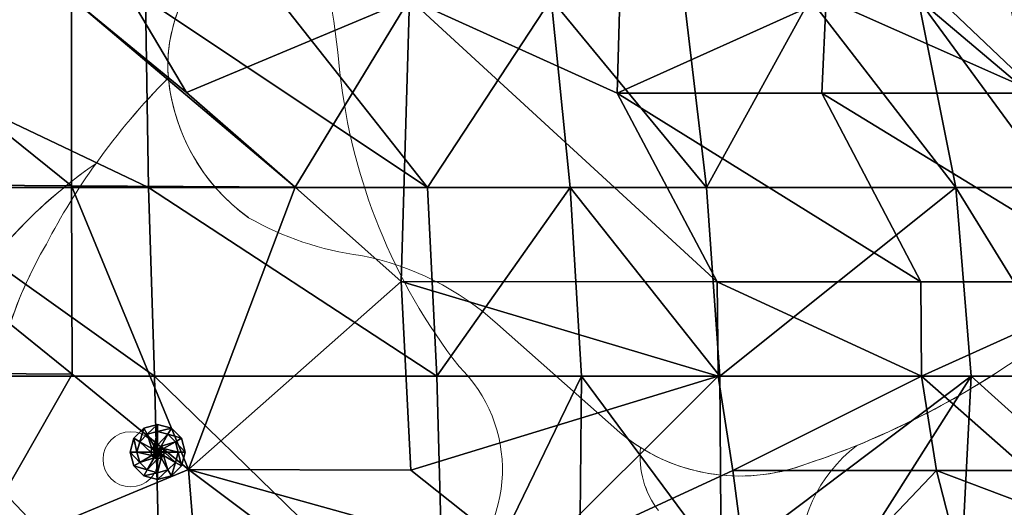
# Model space of a CAD drawing. Units: metres. Extents: x -3.86 to -1.84, y 1.02 to 1.68.
# Drawn here: x -2.3 to -2.01, y 1.34 to 1.48 of the extents above; entities that cross this region are included whole.
import ezdxf

# ---------------------------------------------------------------- set-up
doc = ezdxf.new("R2010")
doc.units = ezdxf.units.M
doc.layers.add('72_BELUX_BASICS_D2_LI_BASIC', color=7, linetype='Continuous', lineweight=5)
doc.layers.add('72_BELUX_BASICS_D2_LI_FRAME', color=7, linetype='Continuous', lineweight=5)
for name, color, linetype in [('72_BELUX_INSERT', 7, 'Continuous'), ('72_BELUX_SUSPENSION_D3_STEEL', 7, 'Continuous'), ('72_BELUX_SUSPENSION_D3_SURFACE_CLOUD', 7, 'Continuous')]:
    doc.layers.add(name, color=color, linetype=linetype)

# ---------------------------------------------------------------- blocks, each defined once
blk = doc.blocks.new('72_BELUX_BASICS_D2_MAMACLOUD_71_BASIC')
at = {"layer": '72_BELUX_BASICS_D2_LI_BASIC'}
for points in [[(0.79145, 0.27964, 0.225383), (0.73123, 0.23577, -0.080872), (0.68743, 0.17628, -0.178398), (0.64564, 0.15993, 0.162323), (0.6088, 0.14787, 0.243239), (0.59087, 0.11082, 0.226525), (0.61428, 0.06801, 0.096184), (0.64685, 0.05702, -0.138827), (0.68651, 0.03707), (0.72198, 0.00564, 0.268694), (0.77594, -0.00353, 0.084056), (0.84842, 0.03509, 0.243518), (0.88941, 0.1252), (0.8894, 0.12563, 0.016434), (0.88359, 0.24233), (0.88355, 0.24276, 0.076165), (0.87312, 0.27571, 0.316676), (0.84054, 0.29197, 0.076982), (0.79145, 0.27964)], [(0.53079, 0.25598), (0.53084, 0.25541, -0.016434), (0.53858, 0.10007), (0.53859, 0.0995, -0.243518), (0.48404, -0.02045), (0.48381, -0.02062, -0.067626), (0.40738, -0.06461), (0.40712, -0.06471, 0.243995), (0.38496, -0.11271, 0.143175), (0.4107, -0.16759, 0.381277), (0.49496, -0.17549, 0.041118), (0.67336, -0.0368, 0.210444), (0.68792, -0.00644, 0.210444), (0.67535, 0.0248, -0.13827), (0.64079, 0.1101, 0.073802), (0.61774, 0.20304, 0.31197), (0.53076, 0.25598)], [(0.88355, 0.24276), (0.88359, 0.24233, -0.016434), (0.8894, 0.12563), (0.88941, 0.1252, -0.243518), (0.84842, 0.03509), (0.84825, 0.03496, -0.067626), (0.79084, 0.00192), (0.79064, 0.00184), (0.79064, 0.00184, 0.243995), (0.774, -0.03422), (0.774, -0.03422, 0.143175), (0.79333, -0.07545, 0.381277), (0.85663, -0.08138, 0.041118), (0.99065, 0.02281, 0.210444), (1.00159, 0.04562, 0.210444), (0.99214, 0.06908, -0.13827), (0.96618, 0.13317, 0.073802), (0.94887, 0.20298, 0.31197), (0.88352, 0.24276)], [(0.57003, 0.08376, -0.041432), (0.59104, 0.10862), (0.59104, 0.10862, -0.009736), (0.59087, 0.11082), (0.59087, 0.11082), (0.59087, 0.11083, -0.101665), (0.59403, 0.12858), (0.59403, 0.12859, -0.280162), (0.55486, 0.15117, 0.051129), (0.52445, 0.12114, 0.324136), (0.52347, 0.0918, 0.035866), (0.54529, 0.06214, -0.056691), (0.57003, 0.08376)], [(0.55561, 0.06037, -0.03514), (0.57003, 0.08376, 0.080787), (0.5364, 0.0514, 0.299342), (0.53919, 0.00969), (0.53919, 0.00969, -0.107258), (0.55561, 0.06037)]]:
    blk.add_lwpolyline(points, format="xyb", close=True, dxfattribs=at)
for points in [[(0.73318, -0.017, -0.19299), (0.72804, 0.00133), (0.72804, 0.00133, -0.037418), (0.72198, 0.00564), (0.68651, 0.03707, 0.138827), (0.64685, 0.05702, -0.096184), (0.61428, 0.06801), (0.61425, 0.06804, -0.215798), (0.59101, 0.10854), (0.591, 0.10859, 0.041373), (0.57003, 0.08376), (0.57003, 0.08376, 0.03514), (0.55561, 0.06037), (0.55561, 0.06037, 0.113718), (0.53883, 0.00624, 0.290712), (0.56023, -0.03549, -0.120447)], [(0.774, -0.03422, -0.243995), (0.79064, 0.00184), (0.79064, 0.00184), (0.78979, 0.0015, -0.014055), (0.7768, -0.00324), (0.77594, -0.00353, -0.232351), (0.72803, 0.00127, 0.192433), (0.73318, -0.017, -0.191357)]]:
    blk.add_lwpolyline(points, format="xyb", dxfattribs=at)
blk = doc.blocks.new('72_BELUX_BASICS_D2_MAMACLOUD_71_FRAME')
at = {"layer": '72_BELUX_BASICS_D2_LI_FRAME'}
blk.add_circle((0.58005, -0.00212), 0.008, dxfattribs=at)
blk = doc.blocks.new('72belux_suspension20AFEFB9C4AF74C19AF9BD03343EF1FFA')
for name in ['72_BELUX_BASICS_D2_MAMACLOUD_71_BASIC', '72_BELUX_BASICS_D2_MAMACLOUD_71_FRAME']:
    blk.add_blockref(name, (-0.007, 0))
blk = doc.blocks.new('72BELUX_BASICS_D3_CLOUD_MAMA_SHADES')
mesh = blk.add_polyface()
corners = [(1.89699, -0.2737, 0.46498), (1.91341, -0.24633, 0.40301), (1.86073, -0.21896, 0.46344), (1.86073, -0.21896, 0.46344), (1.8316, -0.21896, 0.51985), (1.86538, -0.2737, 0.46571), (1.85553, -0.19159, 0.15306), (1.8823, -0.24633, 0.12213), (1.7928, -0.19159, 0.1254), (1.82145, -0.24633, 0.12427), (1.7928, -0.19159, 0.1254), (1.8823, -0.24633, 0.12213), (1.85553, -0.19159, 0.15306), (1.7928, -0.19159, 0.1254), (1.79399, -0.16422, 0.12547), (1.8823, -0.24633, 0.12213), (1.85553, -0.19159, 0.15306), (1.91629, -0.24633, 0.15112), (1.8823, -0.24633, 0.12213), (1.91629, -0.24633, 0.15112), (1.88256, -0.2737, 0.12226), (1.86187, -0.13685, 0.18316), (1.92224, -0.16422, 0.18115), (1.85553, -0.19159, 0.15306), (1.86746, -0.10948, 0.21318), (1.87742, -0.10948, 0.27387), (1.89672, -0.13685, 0.21233), (1.89049, -0.13685, 0.33616), (1.90757, -0.13685, 0.2734), (1.87742, -0.10948, 0.27387), (1.86668, -0.15935, 0.38781), (1.90855, -0.19159, 0.40032), (1.89049, -0.13685, 0.33616), (1.86668, -0.15935, 0.38781), (1.89049, -0.13685, 0.33616), (1.84117, -0.13685, 0.39865), (1.84117, -0.13685, 0.39865), (1.89049, -0.13685, 0.33616), (1.82753, -0.10948, 0.33657), (1.90855, -0.19159, 0.40032), (1.86668, -0.15935, 0.38781), (1.85305, -0.19159, 0.4324), (1.84117, -0.13685, 0.39865), (1.85305, -0.19159, 0.4324), (1.86668, -0.15935, 0.38781), (1.91114, -0.21896, 0.40182), (1.90855, -0.19159, 0.40032), (1.86073, -0.21896, 0.46344), (1.85305, -0.19159, 0.4324), (1.86073, -0.21896, 0.46344), (1.90855, -0.19159, 0.40032), (1.82071, -0.16422, 0.45961), (1.85305, -0.19159, 0.4324), (1.84117, -0.13685, 0.39865), (1.82071, -0.16422, 0.45961), (1.84117, -0.13685, 0.39865), (1.74354, -0.10948, 0.45361), (1.8316, -0.21896, 0.51985), (1.86073, -0.21896, 0.46344), (1.82071, -0.16422, 0.45961), (1.85305, -0.19159, 0.4324), (1.82071, -0.16422, 0.45961), (1.86073, -0.21896, 0.46344), (1.78943, -0.16422, 0.51532), (1.8316, -0.21896, 0.51985), (1.82071, -0.16422, 0.45961), (1.86187, -0.13685, 0.18316), (1.79796, -0.13685, 0.15524), (1.86746, -0.10948, 0.21318), (1.80645, -0.10948, 0.21509), (1.86746, -0.10948, 0.21318), (1.79796, -0.13685, 0.15524), (1.86187, -0.13685, 0.18316), (1.85553, -0.19159, 0.15306), (1.79796, -0.13685, 0.15524), (1.79399, -0.16422, 0.12547), (1.79796, -0.13685, 0.15524), (1.85553, -0.19159, 0.15306), (1.87742, -0.10948, 0.27387), (1.86746, -0.10948, 0.21318), (1.81595, -0.08211, 0.27479), (1.80645, -0.10948, 0.21509), (1.81595, -0.08211, 0.27479), (1.86746, -0.10948, 0.21318), (1.89672, -0.13685, 0.21233), (1.86187, -0.13685, 0.18316), (1.86746, -0.10948, 0.21318), (1.89049, -0.13685, 0.33616), (1.87742, -0.10948, 0.27387), (1.82753, -0.10948, 0.33657), (1.81595, -0.08211, 0.27479), (1.82753, -0.10948, 0.33657), (1.87742, -0.10948, 0.27387), (1.82753, -0.10948, 0.33657), (1.81595, -0.08211, 0.27479), (1.76354, -0.10948, 0.33696), (1.84117, -0.13685, 0.39865), (1.82753, -0.10948, 0.33657), (1.73821, -0.10948, 0.39576), (1.89699, -0.2737, 0.46498), (1.86073, -0.21896, 0.46344), (1.86538, -0.2737, 0.46571)]
mesh.append_faces([[corners[k] for k in face] for face in [(12, 13, 14), (15, 16, 17), (18, 19, 20), (21, 22, 23), (27, 28, 29), (30, 31, 32), (33, 34, 35), (36, 37, 38), (51, 52, 53), (54, 55, 56), (63, 64, 65), (84, 85, 86), (99, 100, 101)]])
mesh.append_faces([[corners[k] for k in face] for face in [(0, 1, 2), (3, 4, 5), (6, 7, 8), (9, 10, 11), (24, 25, 26), (39, 40, 41), (42, 43, 44), (45, 46, 47), (48, 49, 50), (57, 58, 59), (60, 61, 62), (66, 67, 68), (69, 70, 71), (72, 73, 74), (75, 76, 77), (78, 79, 80), (81, 82, 83), (87, 88, 89), (90, 91, 92), (93, 94, 95), (96, 97, 98)]], dxfattribs={"vtx1": -1})
mesh = blk.add_polyface()
corners = [(1.60903, -0.30081, 0.10911), (1.544, -0.32785, 0.11928), (1.5753, -0.27318, 0.08806), (1.50843, -0.27271, 0.10361), (1.5753, -0.27318, 0.08806), (1.544, -0.32785, 0.11928), (1.57503, -0.2185, 0.08636), (1.5753, -0.27318, 0.08806), (1.50698, -0.21804, 0.07372), (1.50843, -0.27271, 0.10361), (1.50698, -0.21804, 0.07372), (1.5753, -0.27318, 0.08806), (1.60903, -0.30081, 0.10911), (1.61126, -0.32825, 0.13632), (1.544, -0.32785, 0.11928), (1.54399, -0.35532, 0.11609), (1.544, -0.32785, 0.11928), (1.61126, -0.32825, 0.13632), (1.5753, -0.27318, 0.08806), (1.57503, -0.2185, 0.08636), (1.60903, -0.30081, 0.10911), (1.63995, -0.21885, 0.10405), (1.60903, -0.30081, 0.10911), (1.57503, -0.2185, 0.08636), (1.61126, -0.32825, 0.13632), (1.60903, -0.30081, 0.10911), (1.64581, -0.32838, 0.1618), (1.61126, -0.32825, 0.13632), (1.64581, -0.32838, 0.1618), (1.61393, -0.3557, 0.16344), (1.60121, -0.35581, 0.58949), (1.68333, -0.35581, 0.56806), (1.59918, -0.2737, 0.61659), (1.59918, -0.2737, 0.61659), (1.68109, -0.2737, 0.59501), (1.59744, -0.21896, 0.61577), (1.52347, -0.32844, 0.58517), (1.60121, -0.35581, 0.58949), (1.52349, -0.27371, 0.58504), (1.59918, -0.2737, 0.61659), (1.52349, -0.27371, 0.58504), (1.60121, -0.35581, 0.58949), (1.52349, -0.27371, 0.58504), (1.59918, -0.2737, 0.61659), (1.52226, -0.21896, 0.58446), (1.59744, -0.21896, 0.61577), (1.52226, -0.21896, 0.58446), (1.59918, -0.2737, 0.61659), (1.57503, -0.16392, 0.08155), (1.57503, -0.2185, 0.08636), (1.50687, -0.16358, 0.0653), (1.50698, -0.21804, 0.07372), (1.50687, -0.16358, 0.0653), (1.57503, -0.2185, 0.08636), (1.54256, -0.10928, 0.10728), (1.57607, -0.13667, 0.10643), (1.50765, -0.13639, 0.08779), (1.57503, -0.16392, 0.08155), (1.50765, -0.13639, 0.08779), (1.57607, -0.13667, 0.10643), (1.50765, -0.13639, 0.08779), (1.57503, -0.16392, 0.08155), (1.50687, -0.16358, 0.0653), (1.57503, -0.2185, 0.08636), (1.57503, -0.16392, 0.08155), (1.63995, -0.21885, 0.10405), (1.60844, -0.1914, 0.10669), (1.63995, -0.21885, 0.10405), (1.57503, -0.16392, 0.08155), (1.60844, -0.1914, 0.10669), (1.57503, -0.16392, 0.08155), (1.57607, -0.13667, 0.10643), (1.57728, -0.13671, 0.13409), (1.67317, -0.16422, 0.12912), (1.57607, -0.13667, 0.10643), (1.60844, -0.1914, 0.10669), (1.57607, -0.13667, 0.10643), (1.67317, -0.16422, 0.12912), (1.59744, -0.21896, 0.61577), (1.67838, -0.21896, 0.59372), (1.59657, -0.16422, 0.58729), (1.59657, -0.16422, 0.58729), (1.63527, -0.16422, 0.58937), (1.59387, -0.10948, 0.55795), (1.52226, -0.21896, 0.58446), (1.59744, -0.21896, 0.61577), (1.48261, -0.16423, 0.58117), (1.59657, -0.16422, 0.58729), (1.48261, -0.16423, 0.58117), (1.59744, -0.21896, 0.61577), (1.48261, -0.16423, 0.58117), (1.59657, -0.16422, 0.58729), (1.48239, -0.13685, 0.55389), (1.59387, -0.10948, 0.55795), (1.48239, -0.13685, 0.55389), (1.59657, -0.16422, 0.58729), (1.57728, -0.13671, 0.13409), (1.54256, -0.10928, 0.10728), (1.57852, -0.10942, 0.16023), (1.57728, -0.13671, 0.13409), (1.57607, -0.13667, 0.10643), (1.54256, -0.10928, 0.10728), (1.64416, -0.10948, 0.15841), (1.57728, -0.13671, 0.13409), (1.57852, -0.10942, 0.16023)]
mesh.append_faces([[corners[k] for k in face] for face in [(24, 25, 26), (27, 28, 29), (60, 61, 62), (69, 70, 71), (99, 100, 101), (102, 103, 104)]])
mesh.append_faces([[corners[k] for k in face] for face in [(0, 1, 2), (3, 4, 5), (6, 7, 8), (9, 10, 11), (12, 13, 14), (15, 16, 17), (18, 19, 20), (21, 22, 23), (30, 31, 32), (33, 34, 35), (36, 37, 38), (39, 40, 41), (42, 43, 44), (45, 46, 47), (48, 49, 50), (51, 52, 53), (54, 55, 56), (57, 58, 59), (63, 64, 65), (66, 67, 68), (72, 73, 74), (75, 76, 77), (78, 79, 80), (81, 82, 83), (84, 85, 86), (87, 88, 89), (90, 91, 92), (93, 94, 95), (96, 97, 98)]], dxfattribs={"vtx1": -1})
mesh = blk.add_polyface()
corners = [(1.63995, -0.21885, 0.10405), (1.67074, -0.24629, 0.1014), (1.60903, -0.30081, 0.10911), (1.76241, -0.24633, 0.12666), (1.76268, -0.2737, 0.12682), (1.67074, -0.24629, 0.1014), (1.75929, -0.21896, 0.54464), (1.76313, -0.2737, 0.5465), (1.8316, -0.21896, 0.51985), (1.75929, -0.21896, 0.54464), (1.71978, -0.21896, 0.56947), (1.76313, -0.2737, 0.5465), (1.67838, -0.21896, 0.59372), (1.68109, -0.2737, 0.59501), (1.71978, -0.21896, 0.56947), (1.67838, -0.21896, 0.59372), (1.59744, -0.21896, 0.61577), (1.68109, -0.2737, 0.59501), (1.67074, -0.24629, 0.1014), (1.63995, -0.21885, 0.10405), (1.67317, -0.16422, 0.12912), (1.60844, -0.1914, 0.10669), (1.67317, -0.16422, 0.12912), (1.63995, -0.21885, 0.10405), (1.67317, -0.16422, 0.12912), (1.57728, -0.13671, 0.13409), (1.67362, -0.13685, 0.12902), (1.73343, -0.19159, 0.12758), (1.76241, -0.24633, 0.12666), (1.67317, -0.16422, 0.12912), (1.67074, -0.24629, 0.1014), (1.67317, -0.16422, 0.12912), (1.76241, -0.24633, 0.12666), (1.73343, -0.19159, 0.12758), (1.67317, -0.16422, 0.12912), (1.73416, -0.16422, 0.12755), (1.67362, -0.13685, 0.12902), (1.73416, -0.16422, 0.12755), (1.67317, -0.16422, 0.12912), (1.7928, -0.19159, 0.1254), (1.82145, -0.24633, 0.12427), (1.73343, -0.19159, 0.12758), (1.76241, -0.24633, 0.12666), (1.73343, -0.19159, 0.12758), (1.82145, -0.24633, 0.12427), (1.7928, -0.19159, 0.1254), (1.73343, -0.19159, 0.12758), (1.79399, -0.16422, 0.12547), (1.73416, -0.16422, 0.12755), (1.79399, -0.16422, 0.12547), (1.73343, -0.19159, 0.12758), (1.78943, -0.16422, 0.51532), (1.82071, -0.16422, 0.45961), (1.74949, -0.13685, 0.51198), (1.8316, -0.21896, 0.51985), (1.78943, -0.16422, 0.51532), (1.75929, -0.21896, 0.54464), (1.75287, -0.16422, 0.54139), (1.75929, -0.21896, 0.54464), (1.78943, -0.16422, 0.51532), (1.75287, -0.16422, 0.54139), (1.78943, -0.16422, 0.51532), (1.74949, -0.13685, 0.51198), (1.71978, -0.21896, 0.56947), (1.75929, -0.21896, 0.54464), (1.71421, -0.16422, 0.5667), (1.75287, -0.16422, 0.54139), (1.71421, -0.16422, 0.5667), (1.75929, -0.21896, 0.54464), (1.75287, -0.16422, 0.54139), (1.74949, -0.13685, 0.51198), (1.71421, -0.16422, 0.5667), (1.67302, -0.13685, 0.56314), (1.71421, -0.16422, 0.5667), (1.74949, -0.13685, 0.51198), (1.71978, -0.21896, 0.56947), (1.71421, -0.16422, 0.5667), (1.67838, -0.21896, 0.59372), (1.63527, -0.16422, 0.58937), (1.67838, -0.21896, 0.59372), (1.71421, -0.16422, 0.5667), (1.63527, -0.16422, 0.58937), (1.71421, -0.16422, 0.5667), (1.67302, -0.13685, 0.56314), (1.63527, -0.16422, 0.58937), (1.59657, -0.16422, 0.58729), (1.67838, -0.21896, 0.59372), (1.67302, -0.13685, 0.56314), (1.59387, -0.10948, 0.55795), (1.63527, -0.16422, 0.58937), (1.74083, -0.13685, 0.18691), (1.73416, -0.16422, 0.12755), (1.67581, -0.13685, 0.15832), (1.67362, -0.13685, 0.12902), (1.67581, -0.13685, 0.15832), (1.73416, -0.16422, 0.12755), (1.79796, -0.13685, 0.15524), (1.79399, -0.16422, 0.12547), (1.74083, -0.13685, 0.18691), (1.73416, -0.16422, 0.12755), (1.74083, -0.13685, 0.18691), (1.79399, -0.16422, 0.12547)]
mesh.append_faces([[corners[k] for k in face] for face in [(60, 61, 62), (81, 82, 83)]])
mesh.append_faces([[corners[k] for k in face] for face in [(0, 1, 2), (3, 4, 5), (6, 7, 8), (9, 10, 11), (12, 13, 14), (15, 16, 17), (18, 19, 20), (21, 22, 23), (24, 25, 26), (27, 28, 29), (30, 31, 32), (33, 34, 35), (36, 37, 38), (39, 40, 41), (42, 43, 44), (45, 46, 47), (48, 49, 50), (51, 52, 53), (54, 55, 56), (57, 58, 59), (63, 64, 65), (66, 67, 68), (69, 70, 71), (72, 73, 74), (75, 76, 77), (78, 79, 80), (84, 85, 86), (87, 88, 89), (90, 91, 92), (93, 94, 95), (96, 97, 98), (99, 100, 101)]], dxfattribs={"vtx1": -1})
mesh = blk.add_polyface()
corners = [(1.64581, -0.32838, 0.1618), (1.60903, -0.30081, 0.10911), (1.70798, -0.32844, 0.15917), (1.67356, -0.30105, 0.13066), (1.70798, -0.32844, 0.15917), (1.60903, -0.30081, 0.10911), (1.67356, -0.30105, 0.13066), (1.60903, -0.30081, 0.10911), (1.67074, -0.24629, 0.1014), (1.64581, -0.32838, 0.1618), (1.70798, -0.32844, 0.15917), (1.71304, -0.35581, 0.18953), (1.76694, -0.30107, 0.15723), (1.70798, -0.32844, 0.15917), (1.76268, -0.2737, 0.12682), (1.67356, -0.30105, 0.13066), (1.76268, -0.2737, 0.12682), (1.70798, -0.32844, 0.15917), (1.67356, -0.30105, 0.13066), (1.67074, -0.24629, 0.1014), (1.76268, -0.2737, 0.12682), (1.77409, -0.35581, 0.18826), (1.74923, -0.35581, 0.21979), (1.70798, -0.32844, 0.15917), (1.71304, -0.35581, 0.18953), (1.70798, -0.32844, 0.15917), (1.74923, -0.35581, 0.21979), (1.76694, -0.30107, 0.15723), (1.77409, -0.35581, 0.18826), (1.70798, -0.32844, 0.15917), (1.76268, -0.2737, 0.12682), (1.82173, -0.2737, 0.12443), (1.76694, -0.30107, 0.15723), (1.76268, -0.2737, 0.12682), (1.76241, -0.24633, 0.12666), (1.82173, -0.2737, 0.12443), (1.76694, -0.30107, 0.15723), (1.82605, -0.30107, 0.15492), (1.77409, -0.35581, 0.18826), (1.76337, -0.35581, 0.51873), (1.79581, -0.38319, 0.46305), (1.8014, -0.32844, 0.52113), (1.8014, -0.32844, 0.52113), (1.83612, -0.2737, 0.52203), (1.76358, -0.32844, 0.54658), (1.76313, -0.2737, 0.5465), (1.76358, -0.32844, 0.54658), (1.83612, -0.2737, 0.52203), (1.76337, -0.35581, 0.51873), (1.8014, -0.32844, 0.52113), (1.76358, -0.32844, 0.54658), (1.72231, -0.35581, 0.57054), (1.76358, -0.32844, 0.54658), (1.72305, -0.2737, 0.57105), (1.76313, -0.2737, 0.5465), (1.72305, -0.2737, 0.57105), (1.76358, -0.32844, 0.54658), (1.76358, -0.32844, 0.54658), (1.72231, -0.35581, 0.57054), (1.76337, -0.35581, 0.51873), (1.68333, -0.35581, 0.56806), (1.76337, -0.35581, 0.51873), (1.72231, -0.35581, 0.57054), (1.76337, -0.35581, 0.51873), (1.68333, -0.35581, 0.56806), (1.72349, -0.38319, 0.51548), (1.72305, -0.2737, 0.57105), (1.76313, -0.2737, 0.5465), (1.71978, -0.21896, 0.56947), (1.72231, -0.35581, 0.57054), (1.72305, -0.2737, 0.57105), (1.68333, -0.35581, 0.56806), (1.68109, -0.2737, 0.59501), (1.68333, -0.35581, 0.56806), (1.72305, -0.2737, 0.57105), (1.72305, -0.2737, 0.57105), (1.71978, -0.21896, 0.56947), (1.68109, -0.2737, 0.59501), (1.68109, -0.2737, 0.59501), (1.59918, -0.2737, 0.61659), (1.68333, -0.35581, 0.56806), (1.76337, -0.35581, 0.51873), (1.72349, -0.38319, 0.51548), (1.79581, -0.38319, 0.46305), (1.77409, -0.35581, 0.18826), (1.84002, -0.35581, 0.2173), (1.77984, -0.35581, 0.21921), (1.74923, -0.35581, 0.21979), (1.77984, -0.35581, 0.21921), (1.68652, -0.38319, 0.21992), (1.79435, -0.38319, 0.28149), (1.68652, -0.38319, 0.21992), (1.77984, -0.35581, 0.21921), (1.74923, -0.35581, 0.21979), (1.77409, -0.35581, 0.18826), (1.77984, -0.35581, 0.21921), (1.71304, -0.35581, 0.18953), (1.74923, -0.35581, 0.21979), (1.68652, -0.38319, 0.21992), (1.64581, -0.32838, 0.1618), (1.71304, -0.35581, 0.18953), (1.61393, -0.3557, 0.16344), (1.68652, -0.38319, 0.21992), (1.61393, -0.3557, 0.16344), (1.71304, -0.35581, 0.18953)]
mesh.append_faces([[corners[k] for k in face] for face in [(9, 10, 11), (27, 28, 29), (48, 49, 50), (63, 64, 65), (81, 82, 83), (84, 85, 86), (93, 94, 95), (96, 97, 98)]])
mesh.append_faces([[corners[k] for k in face] for face in [(0, 1, 2), (3, 4, 5), (6, 7, 8), (12, 13, 14), (15, 16, 17), (18, 19, 20), (21, 22, 23), (24, 25, 26), (30, 31, 32), (33, 34, 35), (36, 37, 38), (39, 40, 41), (42, 43, 44), (45, 46, 47), (51, 52, 53), (54, 55, 56), (57, 58, 59), (60, 61, 62), (66, 67, 68), (69, 70, 71), (72, 73, 74), (75, 76, 77), (78, 79, 80), (87, 88, 89), (90, 91, 92), (99, 100, 101), (102, 103, 104)]], dxfattribs={"vtx1": -1})
mesh = blk.add_polyface()
corners = [(1.82605, -0.30107, 0.15492), (1.76694, -0.30107, 0.15723), (1.82173, -0.2737, 0.12443), (1.82145, -0.24633, 0.12427), (1.82173, -0.2737, 0.12443), (1.76241, -0.24633, 0.12666), (1.84002, -0.35581, 0.2173), (1.77409, -0.35581, 0.18826), (1.82605, -0.30107, 0.15492), (1.82173, -0.2737, 0.12443), (1.85271, -0.30107, 0.12353), (1.82605, -0.30107, 0.15492), (1.88256, -0.2737, 0.12226), (1.85271, -0.30107, 0.12353), (1.8823, -0.24633, 0.12213), (1.82173, -0.2737, 0.12443), (1.8823, -0.24633, 0.12213), (1.85271, -0.30107, 0.12353), (1.8823, -0.24633, 0.12213), (1.82173, -0.2737, 0.12443), (1.82145, -0.24633, 0.12427), (1.85271, -0.30107, 0.12353), (1.88646, -0.30107, 0.15258), (1.82605, -0.30107, 0.15492), (1.89828, -0.32844, 0.21448), (1.82605, -0.30107, 0.15492), (1.88646, -0.30107, 0.15258), (1.82605, -0.30107, 0.15492), (1.89828, -0.32844, 0.21448), (1.84002, -0.35581, 0.2173), (1.85271, -0.30107, 0.12353), (1.88256, -0.2737, 0.12226), (1.88646, -0.30107, 0.15258), (1.86646, -0.30107, 0.46609), (1.86203, -0.32844, 0.43657), (1.89699, -0.2737, 0.46498), (1.86646, -0.30107, 0.46609), (1.89699, -0.2737, 0.46498), (1.86538, -0.2737, 0.46571), (1.83329, -0.32844, 0.4658), (1.86203, -0.32844, 0.43657), (1.86646, -0.30107, 0.46609), (1.86203, -0.32844, 0.43657), (1.83329, -0.32844, 0.4658), (1.85569, -0.35581, 0.40594), (1.79581, -0.38319, 0.46305), (1.85569, -0.35581, 0.40594), (1.83329, -0.32844, 0.4658), (1.85569, -0.35581, 0.40594), (1.79581, -0.38319, 0.46305), (1.82196, -0.38319, 0.40498), (1.83329, -0.32844, 0.4658), (1.86646, -0.30107, 0.46609), (1.83612, -0.2737, 0.52203), (1.86538, -0.2737, 0.46571), (1.83612, -0.2737, 0.52203), (1.86646, -0.30107, 0.46609), (1.8014, -0.32844, 0.52113), (1.83329, -0.32844, 0.4658), (1.83612, -0.2737, 0.52203), (1.83329, -0.32844, 0.4658), (1.8014, -0.32844, 0.52113), (1.79581, -0.38319, 0.46305), (1.83612, -0.2737, 0.52203), (1.86538, -0.2737, 0.46571), (1.8316, -0.21896, 0.51985), (1.83612, -0.2737, 0.52203), (1.8316, -0.21896, 0.51985), (1.76313, -0.2737, 0.5465), (1.78611, -0.41056, 0.40301), (1.81583, -0.38319, 0.37463), (1.82196, -0.38319, 0.40498), (1.82196, -0.38319, 0.40498), (1.81583, -0.38319, 0.37463), (1.85569, -0.35581, 0.40594), (1.8718, -0.38319, 0.34273), (1.85569, -0.35581, 0.40594), (1.81583, -0.38319, 0.37463), (1.77511, -0.41056, 0.34255), (1.8718, -0.38319, 0.34273), (1.81583, -0.38319, 0.37463), (1.79435, -0.38319, 0.28149), (1.85594, -0.38319, 0.28002), (1.77511, -0.41056, 0.34255), (1.8718, -0.38319, 0.34273), (1.77511, -0.41056, 0.34255), (1.85594, -0.38319, 0.28002), (1.88487, -0.35581, 0.27896), (1.87175, -0.35581, 0.34338), (1.85594, -0.38319, 0.28002), (1.8718, -0.38319, 0.34273), (1.85594, -0.38319, 0.28002), (1.87175, -0.35581, 0.34338), (1.84002, -0.35581, 0.2173), (1.88487, -0.35581, 0.27896), (1.85594, -0.38319, 0.28002), (1.85594, -0.38319, 0.28002), (1.79435, -0.38319, 0.28149), (1.84002, -0.35581, 0.2173), (1.77984, -0.35581, 0.21921), (1.84002, -0.35581, 0.2173), (1.79435, -0.38319, 0.28149)]
mesh.append_faces([[corners[k] for k in face] for face in [(9, 10, 11), (18, 19, 20), (27, 28, 29), (30, 31, 32), (36, 37, 38), (39, 40, 41), (48, 49, 50), (57, 58, 59), (69, 70, 71), (78, 79, 80), (93, 94, 95)]])
mesh.append_faces([[corners[k] for k in face] for face in [(0, 1, 2), (3, 4, 5), (6, 7, 8), (12, 13, 14), (15, 16, 17), (21, 22, 23), (24, 25, 26), (33, 34, 35), (42, 43, 44), (45, 46, 47), (51, 52, 53), (54, 55, 56), (60, 61, 62), (63, 64, 65), (66, 67, 68), (72, 73, 74), (75, 76, 77), (81, 82, 83), (84, 85, 86), (87, 88, 89), (90, 91, 92), (96, 97, 98), (99, 100, 101)]], dxfattribs={"vtx1": -1})
mesh = blk.add_polyface()
corners = [(1.91458, -0.35581, 0.27734), (1.88487, -0.35581, 0.27896), (1.84002, -0.35581, 0.2173), (1.89828, -0.32844, 0.21448), (1.91458, -0.35581, 0.27734), (1.84002, -0.35581, 0.2173), (1.88646, -0.30107, 0.15258), (1.92174, -0.30107, 0.18196), (1.89828, -0.32844, 0.21448), (1.88646, -0.30107, 0.15258), (1.88256, -0.2737, 0.12226), (1.92174, -0.30107, 0.18196), (1.91629, -0.24633, 0.15112), (1.92174, -0.30107, 0.18196), (1.88256, -0.2737, 0.12226), (1.92174, -0.30107, 0.18196), (1.91629, -0.24633, 0.15112), (1.95711, -0.2737, 0.21115), (1.92174, -0.30107, 0.18196), (1.96436, -0.30107, 0.24231), (1.89828, -0.32844, 0.21448), (1.97135, -0.30107, 0.27335), (1.89828, -0.32844, 0.21448), (1.96436, -0.30107, 0.24231), (1.89828, -0.32844, 0.21448), (1.97135, -0.30107, 0.27335), (1.91458, -0.35581, 0.27734), (1.92174, -0.30107, 0.18196), (1.95711, -0.2737, 0.21115), (1.96436, -0.30107, 0.24231), (1.97135, -0.30107, 0.27335), (1.95794, -0.30107, 0.33791), (1.93103, -0.35581, 0.34006), (1.97135, -0.30107, 0.27335), (1.93103, -0.35581, 0.34006), (1.91458, -0.35581, 0.27734), (1.96436, -0.30107, 0.24231), (1.97006, -0.2737, 0.27302), (1.97135, -0.30107, 0.27335), (1.96436, -0.30107, 0.24231), (1.95711, -0.2737, 0.21115), (1.97006, -0.2737, 0.27302), (1.95646, -0.24633, 0.21087), (1.97006, -0.2737, 0.27302), (1.95711, -0.2737, 0.21115), (1.98554, -0.2737, 0.33508), (1.97135, -0.30107, 0.27335), (1.97653, -0.24633, 0.30363), (1.97006, -0.2737, 0.27302), (1.97653, -0.24633, 0.30363), (1.97135, -0.30107, 0.27335), (1.95794, -0.30107, 0.33791), (1.97135, -0.30107, 0.27335), (1.98554, -0.2737, 0.33508), (1.91649, -0.30107, 0.40422), (1.93853, -0.32844, 0.37139), (1.93467, -0.24633, 0.37026), (1.95794, -0.30107, 0.33791), (1.93467, -0.24633, 0.37026), (1.93853, -0.32844, 0.37139), (1.93467, -0.24633, 0.37026), (1.95794, -0.30107, 0.33791), (1.95521, -0.24633, 0.33694), (1.98554, -0.2737, 0.33508), (1.95521, -0.24633, 0.33694), (1.95794, -0.30107, 0.33791), (1.93103, -0.35581, 0.34006), (1.95794, -0.30107, 0.33791), (1.93853, -0.32844, 0.37139), (1.91649, -0.30107, 0.40422), (1.93467, -0.24633, 0.37026), (1.91341, -0.24633, 0.40301), (1.91713, -0.32844, 0.40417), (1.93853, -0.32844, 0.37139), (1.91649, -0.30107, 0.40422), (1.85569, -0.35581, 0.40594), (1.8718, -0.38319, 0.34273), (1.91713, -0.32844, 0.40417), (1.87175, -0.35581, 0.34338), (1.91713, -0.32844, 0.40417), (1.8718, -0.38319, 0.34273), (1.91713, -0.32844, 0.40417), (1.87175, -0.35581, 0.34338), (1.93853, -0.32844, 0.37139), (1.93103, -0.35581, 0.34006), (1.93853, -0.32844, 0.37139), (1.87175, -0.35581, 0.34338), (1.91713, -0.32844, 0.40417), (1.89699, -0.2737, 0.46498), (1.86203, -0.32844, 0.43657), (1.89699, -0.2737, 0.46498), (1.91713, -0.32844, 0.40417), (1.91341, -0.24633, 0.40301), (1.91649, -0.30107, 0.40422), (1.91341, -0.24633, 0.40301), (1.91713, -0.32844, 0.40417), (1.85569, -0.35581, 0.40594), (1.91713, -0.32844, 0.40417), (1.86203, -0.32844, 0.43657), (1.88487, -0.35581, 0.27896), (1.91458, -0.35581, 0.27734), (1.87175, -0.35581, 0.34338), (1.93103, -0.35581, 0.34006), (1.87175, -0.35581, 0.34338), (1.91458, -0.35581, 0.27734)]
mesh.append_faces([[corners[k] for k in face] for face in [(0, 1, 2), (3, 4, 5), (6, 7, 8), (24, 25, 26), (27, 28, 29), (30, 31, 32), (33, 34, 35), (36, 37, 38), (51, 52, 53), (66, 67, 68), (69, 70, 71), (72, 73, 74), (96, 97, 98)]])
mesh.append_faces([[corners[k] for k in face] for face in [(9, 10, 11), (12, 13, 14), (15, 16, 17), (18, 19, 20), (21, 22, 23), (39, 40, 41), (42, 43, 44), (45, 46, 47), (48, 49, 50), (54, 55, 56), (57, 58, 59), (60, 61, 62), (63, 64, 65), (75, 76, 77), (78, 79, 80), (81, 82, 83), (84, 85, 86), (87, 88, 89), (90, 91, 92), (93, 94, 95), (99, 100, 101), (102, 103, 104)]], dxfattribs={"vtx1": -1})
blk = doc.blocks.new('72BELUX_BASICS_D3_DISK30_TUBE_SCREW')
mesh = blk.add_polyface()
corners = [(0.01493, -0.004, 0.03001), (0.016, -0.008, 0.03201), (0.016, -0.008, 0.03001), (0.01493, -0.004, 0.03001), (0.01493, -0.004, 0.03201), (0.016, -0.008, 0.03201), (0.012, -0.00107, 0.03001), (0.01493, -0.004, 0.03201), (0.01493, -0.004, 0.03001), (0.012, -0.00107, 0.03001), (0.012, -0.00107, 0.03201), (0.01493, -0.004, 0.03201), (0.008, 0, 0.03001), (0.012, -0.00107, 0.03201), (0.012, -0.00107, 0.03001), (0.008, 0, 0.03001), (0.008, 0, 0.03201), (0.012, -0.00107, 0.03201), (0.004, -0.00107, 0.03001), (0.008, 0, 0.03201), (0.008, 0, 0.03001), (0.004, -0.00107, 0.03001), (0.004, -0.00107, 0.03201), (0.008, 0, 0.03201), (0.00107, -0.004, 0.03001), (0.004, -0.00107, 0.03201), (0.004, -0.00107, 0.03001), (0.00107, -0.004, 0.03001), (0.00107, -0.004, 0.03201), (0.004, -0.00107, 0.03201), (0, -0.008, 0.03001), (0.00107, -0.004, 0.03201), (0.00107, -0.004, 0.03001), (0, -0.008, 0.03001), (0, -0.008, 0.03201), (0.00107, -0.004, 0.03201), (0.00107, -0.012, 0.03001), (0, -0.008, 0.03201), (0, -0.008, 0.03001), (0.00107, -0.012, 0.03001), (0.00107, -0.012, 0.03201), (0, -0.008, 0.03201), (0.004, -0.01493, 0.03001), (0.00107, -0.012, 0.03201), (0.00107, -0.012, 0.03001), (0.004, -0.01493, 0.03001), (0.004, -0.01493, 0.03201), (0.00107, -0.012, 0.03201), (0.008, -0.016, 0.03001), (0.004, -0.01493, 0.03201), (0.004, -0.01493, 0.03001), (0.008, -0.016, 0.03001), (0.008, -0.016, 0.03201), (0.004, -0.01493, 0.03201), (0.012, -0.01493, 0.03001), (0.008, -0.016, 0.03201), (0.008, -0.016, 0.03001), (0.012, -0.01493, 0.03001), (0.012, -0.01493, 0.03201), (0.008, -0.016, 0.03201), (0.01493, -0.012, 0.03001), (0.012, -0.01493, 0.03201), (0.012, -0.01493, 0.03001), (0.01493, -0.012, 0.03001), (0.01493, -0.012, 0.03201), (0.012, -0.01493, 0.03201), (0.016, -0.008, 0.03001), (0.01493, -0.012, 0.03201), (0.01493, -0.012, 0.03001), (0.016, -0.008, 0.03001), (0.016, -0.008, 0.03201), (0.01493, -0.012, 0.03201), (0.016, -0.008, 0.03001), (0.0132, -0.005, 0.03001), (0.01493, -0.004, 0.03001), (0.016, -0.008, 0.03001), (0.014, -0.008, 0.03001), (0.0132, -0.005, 0.03001), (0.01493, -0.004, 0.03001), (0.011, -0.0028, 0.03001), (0.012, -0.00107, 0.03001), (0.01493, -0.004, 0.03001), (0.0132, -0.005, 0.03001), (0.011, -0.0028, 0.03001), (0.012, -0.00107, 0.03001), (0.008, -0.002, 0.03001), (0.008, 0, 0.03001), (0.012, -0.00107, 0.03001), (0.011, -0.0028, 0.03001), (0.008, -0.002, 0.03001), (0.008, 0, 0.03001), (0.005, -0.0028, 0.03001), (0.004, -0.00107, 0.03001), (0.008, 0, 0.03001), (0.008, -0.002, 0.03001), (0.005, -0.0028, 0.03001), (0.004, -0.00107, 0.03001), (0.0028, -0.005, 0.03001), (0.00107, -0.004, 0.03001), (0.004, -0.00107, 0.03001), (0.005, -0.0028, 0.03001), (0.0028, -0.005, 0.03001), (0.00107, -0.004, 0.03001), (0.002, -0.008, 0.03001), (0, -0.008, 0.03001), (0.00107, -0.004, 0.03001), (0.0028, -0.005, 0.03001), (0.002, -0.008, 0.03001), (0, -0.008, 0.03001), (0.0028, -0.011, 0.03001), (0.00107, -0.012, 0.03001), (0, -0.008, 0.03001), (0.002, -0.008, 0.03001), (0.0028, -0.011, 0.03001), (0.00107, -0.012, 0.03001), (0.005, -0.0132, 0.03001), (0.004, -0.01493, 0.03001), (0.00107, -0.012, 0.03001), (0.0028, -0.011, 0.03001), (0.005, -0.0132, 0.03001), (0.004, -0.01493, 0.03001), (0.008, -0.014, 0.03001), (0.008, -0.016, 0.03001), (0.004, -0.01493, 0.03001), (0.005, -0.0132, 0.03001), (0.008, -0.014, 0.03001), (0.008, -0.016, 0.03001), (0.011, -0.0132, 0.03001), (0.012, -0.01493, 0.03001), (0.008, -0.016, 0.03001), (0.008, -0.014, 0.03001), (0.011, -0.0132, 0.03001), (0.012, -0.01493, 0.03001), (0.0132, -0.011, 0.03001), (0.01493, -0.012, 0.03001), (0.012, -0.01493, 0.03001), (0.011, -0.0132, 0.03001), (0.0132, -0.011, 0.03001), (0.01493, -0.012, 0.03001), (0.014, -0.008, 0.03001), (0.016, -0.008, 0.03001), (0.01493, -0.012, 0.03001), (0.0132, -0.011, 0.03001), (0.014, -0.008, 0.03001), (0.014, -0.008, 0.03001), (0.0132, -0.005, 0.004), (0.0132, -0.005, 0.03001), (0.014, -0.008, 0.03001), (0.014, -0.008, 0.004), (0.0132, -0.005, 0.004), (0.0132, -0.005, 0.03001), (0.011, -0.0028, 0.004), (0.011, -0.0028, 0.03001), (0.0132, -0.005, 0.03001), (0.0132, -0.005, 0.004), (0.011, -0.0028, 0.004), (0.011, -0.0028, 0.03001), (0.008, -0.002, 0.004), (0.008, -0.002, 0.03001), (0.011, -0.0028, 0.03001), (0.011, -0.0028, 0.004), (0.008, -0.002, 0.004), (0.008, -0.002, 0.03001), (0.005, -0.0028, 0.004), (0.005, -0.0028, 0.03001), (0.008, -0.002, 0.03001), (0.008, -0.002, 0.004), (0.005, -0.0028, 0.004), (0.005, -0.0028, 0.03001), (0.0028, -0.005, 0.004), (0.0028, -0.005, 0.03001), (0.005, -0.0028, 0.03001), (0.005, -0.0028, 0.004), (0.0028, -0.005, 0.004), (0.0028, -0.005, 0.03001), (0.002, -0.008, 0.004), (0.002, -0.008, 0.03001), (0.0028, -0.005, 0.03001), (0.0028, -0.005, 0.004), (0.002, -0.008, 0.004), (0.002, -0.008, 0.03001), (0.0028, -0.011, 0.004), (0.0028, -0.011, 0.03001), (0.002, -0.008, 0.03001), (0.002, -0.008, 0.004), (0.0028, -0.011, 0.004), (0.0028, -0.011, 0.03001), (0.005, -0.0132, 0.004), (0.005, -0.0132, 0.03001), (0.0028, -0.011, 0.03001), (0.0028, -0.011, 0.004), (0.005, -0.0132, 0.004), (0.005, -0.0132, 0.03001), (0.008, -0.014, 0.004), (0.008, -0.014, 0.03001), (0.005, -0.0132, 0.03001), (0.005, -0.0132, 0.004), (0.008, -0.014, 0.004), (0.008, -0.014, 0.03001), (0.011, -0.0132, 0.004), (0.011, -0.0132, 0.03001), (0.008, -0.014, 0.03001), (0.008, -0.014, 0.004), (0.011, -0.0132, 0.004), (0.011, -0.0132, 0.03001), (0.0132, -0.011, 0.004), (0.0132, -0.011, 0.03001), (0.011, -0.0132, 0.03001), (0.011, -0.0132, 0.004), (0.0132, -0.011, 0.004), (0.0132, -0.011, 0.03001), (0.014, -0.008, 0.004), (0.014, -0.008, 0.03001), (0.0132, -0.011, 0.03001), (0.0132, -0.011, 0.004), (0.014, -0.008, 0.004), (0.014, -0.008, 0.004), (0.00973, -0.007, 0.004), (0.0132, -0.005, 0.004), (0.014, -0.008, 0.004), (0.01, -0.008, 0.004), (0.00973, -0.007, 0.004), (0.0132, -0.005, 0.004), (0.009, -0.00627, 0.004), (0.011, -0.0028, 0.004), (0.0132, -0.005, 0.004), (0.00973, -0.007, 0.004), (0.009, -0.00627, 0.004), (0.011, -0.0028, 0.004), (0.008, -0.006, 0.004), (0.008, -0.002, 0.004), (0.011, -0.0028, 0.004), (0.009, -0.00627, 0.004), (0.008, -0.006, 0.004), (0.008, -0.002, 0.004), (0.007, -0.00627, 0.004), (0.005, -0.0028, 0.004), (0.008, -0.002, 0.004), (0.008, -0.006, 0.004), (0.007, -0.00627, 0.004), (0.005, -0.0028, 0.004), (0.00627, -0.007, 0.004), (0.0028, -0.005, 0.004), (0.005, -0.0028, 0.004), (0.007, -0.00627, 0.004), (0.00627, -0.007, 0.004), (0.0028, -0.005, 0.004), (0.006, -0.008, 0.004), (0.002, -0.008, 0.004), (0.0028, -0.005, 0.004), (0.00627, -0.007, 0.004), (0.006, -0.008, 0.004), (0.002, -0.008, 0.004), (0.00627, -0.009, 0.004), (0.0028, -0.011, 0.004), (0.002, -0.008, 0.004), (0.006, -0.008, 0.004), (0.00627, -0.009, 0.004), (0.0028, -0.011, 0.004), (0.007, -0.00973, 0.004), (0.005, -0.0132, 0.004), (0.0028, -0.011, 0.004), (0.00627, -0.009, 0.004), (0.007, -0.00973, 0.004), (0.005, -0.0132, 0.004), (0.008, -0.01, 0.004), (0.008, -0.014, 0.004), (0.005, -0.0132, 0.004), (0.007, -0.00973, 0.004), (0.008, -0.01, 0.004), (0.008, -0.014, 0.004), (0.009, -0.00973, 0.004), (0.011, -0.0132, 0.004), (0.008, -0.014, 0.004), (0.008, -0.01, 0.004), (0.009, -0.00973, 0.004), (0.011, -0.0132, 0.004), (0.00973, -0.009, 0.004), (0.0132, -0.011, 0.004), (0.011, -0.0132, 0.004), (0.009, -0.00973, 0.004), (0.00973, -0.009, 0.004), (0.0132, -0.011, 0.004), (0.01, -0.008, 0.004), (0.014, -0.008, 0.004), (0.0132, -0.011, 0.004), (0.00973, -0.009, 0.004), (0.01, -0.008, 0.004), (0.01, -0.008, 0.004), (0.00973, -0.007), (0.00973, -0.007, 0.004), (0.01, -0.008, 0.004), (0.01, -0.008), (0.00973, -0.007), (0.00973, -0.007, 0.004), (0.009, -0.00627), (0.009, -0.00627, 0.004), (0.00973, -0.007, 0.004), (0.00973, -0.007), (0.009, -0.00627), (0.009, -0.00627, 0.004), (0.008, -0.006), (0.008, -0.006, 0.004), (0.009, -0.00627, 0.004), (0.009, -0.00627), (0.008, -0.006), (0.008, -0.006, 0.004), (0.007, -0.00627), (0.007, -0.00627, 0.004), (0.008, -0.006, 0.004), (0.008, -0.006), (0.007, -0.00627), (0.007, -0.00627, 0.004), (0.00627, -0.007), (0.00627, -0.007, 0.004), (0.007, -0.00627, 0.004), (0.007, -0.00627), (0.00627, -0.007), (0.00627, -0.007, 0.004), (0.006, -0.008), (0.006, -0.008, 0.004), (0.00627, -0.007, 0.004), (0.00627, -0.007), (0.006, -0.008), (0.006, -0.008, 0.004), (0.00627, -0.009), (0.00627, -0.009, 0.004), (0.006, -0.008, 0.004), (0.006, -0.008), (0.00627, -0.009), (0.00627, -0.009, 0.004), (0.007, -0.00973), (0.007, -0.00973, 0.004), (0.00627, -0.009, 0.004), (0.00627, -0.009), (0.007, -0.00973), (0.007, -0.00973, 0.004), (0.008, -0.01), (0.008, -0.01, 0.004), (0.007, -0.00973, 0.004), (0.007, -0.00973), (0.008, -0.01), (0.008, -0.01, 0.004), (0.009, -0.00973), (0.009, -0.00973, 0.004), (0.008, -0.01, 0.004), (0.008, -0.01), (0.009, -0.00973), (0.009, -0.00973, 0.004), (0.00973, -0.009), (0.00973, -0.009, 0.004), (0.009, -0.00973, 0.004), (0.009, -0.00973), (0.00973, -0.009), (0.00973, -0.009, 0.004), (0.01, -0.008), (0.01, -0.008, 0.004), (0.00973, -0.009, 0.004), (0.00973, -0.009), (0.01, -0.008), (0.01, -0.008), (0.00865, -0.00762, 0), (0.00973, -0.007), (0.01, -0.008), (0.00875, -0.008, 0), (0.00865, -0.00762, 0), (0.00973, -0.007), (0.00838, -0.00735, 0), (0.009, -0.00627), (0.00973, -0.007), (0.00865, -0.00762, 0), (0.00838, -0.00735, 0), (0.009, -0.00627), (0.008, -0.00725, 0), (0.008, -0.006), (0.009, -0.00627), (0.00838, -0.00735, 0), (0.008, -0.00725, 0), (0.008, -0.006), (0.00763, -0.00735, 0), (0.007, -0.00627), (0.008, -0.006), (0.008, -0.00725, 0), (0.00763, -0.00735, 0), (0.007, -0.00627), (0.00735, -0.00762, 0), (0.00627, -0.007), (0.007, -0.00627), (0.00763, -0.00735, 0), (0.00735, -0.00762, 0), (0.00627, -0.007), (0.00725, -0.008, 0), (0.006, -0.008), (0.00627, -0.007), (0.00735, -0.00762, 0), (0.00725, -0.008, 0), (0.006, -0.008), (0.00735, -0.00837, 0), (0.00627, -0.009), (0.006, -0.008), (0.00725, -0.008, 0), (0.00735, -0.00837, 0), (0.00627, -0.009), (0.00763, -0.00865, 0), (0.007, -0.00973), (0.00627, -0.009), (0.00735, -0.00837, 0), (0.00763, -0.00865, 0), (0.007, -0.00973), (0.008, -0.00875, 0), (0.008, -0.01), (0.007, -0.00973), (0.00763, -0.00865, 0), (0.008, -0.00875, 0), (0.008, -0.01), (0.00838, -0.00865, 0), (0.009, -0.00973), (0.008, -0.01), (0.008, -0.00875, 0), (0.00838, -0.00865, 0), (0.009, -0.00973), (0.00865, -0.00837, 0), (0.00973, -0.009), (0.009, -0.00973), (0.00838, -0.00865, 0), (0.00865, -0.00837, 0), (0.00973, -0.009), (0.00875, -0.008, 0), (0.01, -0.008), (0.00973, -0.009), (0.00865, -0.00837, 0), (0.00875, -0.008, 0)]
mesh.append_faces([[corners[k] for k in face] for face in [(0, 1, 2), (6, 7, 8), (12, 13, 14), (18, 19, 20), (24, 25, 26), (30, 31, 32), (36, 37, 38), (42, 43, 44), (48, 49, 50), (54, 55, 56), (60, 61, 62), (66, 67, 68), (72, 73, 74), (78, 79, 80), (84, 85, 86), (90, 91, 92), (96, 97, 98), (102, 103, 104), (108, 109, 110), (114, 115, 116), (120, 121, 122), (126, 127, 128), (132, 133, 134), (138, 139, 140), (144, 145, 146), (150, 151, 152), (156, 157, 158), (162, 163, 164), (168, 169, 170), (174, 175, 176), (180, 181, 182), (186, 187, 188), (192, 193, 194), (198, 199, 200), (204, 205, 206), (210, 211, 212), (216, 217, 218), (222, 223, 224), (228, 229, 230), (234, 235, 236), (240, 241, 242), (246, 247, 248), (252, 253, 254), (258, 259, 260), (264, 265, 266), (270, 271, 272), (276, 277, 278), (282, 283, 284), (288, 289, 290), (294, 295, 296), (300, 301, 302), (306, 307, 308), (312, 313, 314), (318, 319, 320), (324, 325, 326), (330, 331, 332), (336, 337, 338), (342, 343, 344), (348, 349, 350), (354, 355, 356), (360, 361, 362), (366, 367, 368), (372, 373, 374), (378, 379, 380), (384, 385, 386), (390, 391, 392), (396, 397, 398), (402, 403, 404), (408, 409, 410), (414, 415, 416), (420, 421, 422), (426, 427, 428)]], dxfattribs={"vtx0": -1})
mesh.append_faces([[corners[k] for k in face] for face in [(3, 4, 5), (9, 10, 11), (15, 16, 17), (21, 22, 23), (27, 28, 29), (33, 34, 35), (39, 40, 41), (45, 46, 47), (51, 52, 53), (57, 58, 59), (63, 64, 65), (69, 70, 71), (75, 76, 77), (81, 82, 83), (87, 88, 89), (93, 94, 95), (99, 100, 101), (105, 106, 107), (111, 112, 113), (117, 118, 119), (123, 124, 125), (129, 130, 131), (135, 136, 137), (141, 142, 143), (147, 148, 149), (153, 154, 155), (159, 160, 161), (165, 166, 167), (171, 172, 173), (177, 178, 179), (183, 184, 185), (189, 190, 191), (195, 196, 197), (201, 202, 203), (207, 208, 209), (213, 214, 215), (219, 220, 221), (225, 226, 227), (231, 232, 233), (237, 238, 239), (243, 244, 245), (249, 250, 251), (255, 256, 257), (261, 262, 263), (267, 268, 269), (273, 274, 275), (279, 280, 281), (285, 286, 287), (291, 292, 293), (297, 298, 299), (303, 304, 305), (309, 310, 311), (315, 316, 317), (321, 322, 323), (327, 328, 329), (333, 334, 335), (339, 340, 341), (345, 346, 347), (351, 352, 353), (357, 358, 359), (363, 364, 365), (369, 370, 371), (375, 376, 377), (381, 382, 383), (387, 388, 389), (393, 394, 395), (399, 400, 401), (405, 406, 407), (411, 412, 413), (417, 418, 419), (423, 424, 425), (429, 430, 431)]], dxfattribs={"vtx2": -1})
blk = doc.blocks.new('72BELUX_BASICS_D3_CLOUD_MAMA_TUBE')
mesh = blk.add_polyface()
corners = [(0.002, -0.004), (0.002, -0.002), (0.00341, -0.00341), (0.002, -0.004, 0.633), (0.002, -0.004), (0.00341, -0.00341, 0.633), (0.00341, -0.00341), (0.00341, -0.00341, 0.633), (0.002, -0.004), (0.002, -0.002, 0.633), (0.002, -0.004, 0.633), (0.00341, -0.00341, 0.633), (0.00341, -0.00341), (0.002, -0.002), (0.004, -0.002), (0.00341, -0.00341, 0.633), (0.00341, -0.00341), (0.004, -0.002, 0.633), (0.004, -0.002), (0.004, -0.002, 0.633), (0.00341, -0.00341), (0.002, -0.002, 0.633), (0.00341, -0.00341, 0.633), (0.004, -0.002, 0.633), (0.004, -0.002), (0.002, -0.002), (0.00341, -0.00059), (0.004, -0.002, 0.633), (0.004, -0.002), (0.00341, -0.00059, 0.633), (0.00341, -0.00059), (0.00341, -0.00059, 0.633), (0.004, -0.002), (0.002, -0.002, 0.633), (0.004, -0.002, 0.633), (0.00341, -0.00059, 0.633), (0.00341, -0.00059), (0.002, -0.002), (0.002, 0), (0.00341, -0.00059, 0.633), (0.00341, -0.00059), (0.002, 0, 0.633), (0.002, 0), (0.002, 0, 0.633), (0.00341, -0.00059), (0.002, -0.002, 0.633), (0.00341, -0.00059, 0.633), (0.002, 0, 0.633), (0.002, 0), (0.002, -0.002), (0.00059, -0.00059), (0.002, 0, 0.633), (0.002, 0), (0.00059, -0.00059, 0.633), (0.00059, -0.00059), (0.00059, -0.00059, 0.633), (0.002, 0), (0.002, -0.002, 0.633), (0.002, 0, 0.633), (0.00059, -0.00059, 0.633), (0.00059, -0.00059), (0.002, -0.002), (0, -0.002), (0.00059, -0.00059, 0.633), (0.00059, -0.00059), (0, -0.002, 0.633), (0, -0.002), (0, -0.002, 0.633), (0.00059, -0.00059), (0.002, -0.002, 0.633), (0.00059, -0.00059, 0.633), (0, -0.002, 0.633), (0, -0.002), (0.002, -0.002), (0.00059, -0.00341), (0, -0.002, 0.633), (0, -0.002), (0.00059, -0.00341, 0.633), (0.00059, -0.00341), (0.00059, -0.00341, 0.633), (0, -0.002), (0.002, -0.002, 0.633), (0, -0.002, 0.633), (0.00059, -0.00341, 0.633), (0.00059, -0.00341), (0.002, -0.002), (0.002, -0.004), (0.00059, -0.00341, 0.633), (0.00059, -0.00341), (0.002, -0.004, 0.633), (0.002, -0.004), (0.002, -0.004, 0.633), (0.00059, -0.00341), (0.002, -0.002, 0.633), (0.00059, -0.00341, 0.633), (0.002, -0.004, 0.633)]
mesh.append_faces([[corners[k] for k in face] for face in [(0, 1, 2), (9, 10, 11), (12, 13, 14), (21, 22, 23), (24, 25, 26), (33, 34, 35), (36, 37, 38), (45, 46, 47), (48, 49, 50), (57, 58, 59), (60, 61, 62), (69, 70, 71), (72, 73, 74), (81, 82, 83), (84, 85, 86), (93, 94, 95)]])
mesh.append_faces([[corners[k] for k in face] for face in [(3, 4, 5), (6, 7, 8), (15, 16, 17), (18, 19, 20), (27, 28, 29), (30, 31, 32), (39, 40, 41), (42, 43, 44), (51, 52, 53), (54, 55, 56), (63, 64, 65), (66, 67, 68), (75, 76, 77), (78, 79, 80), (87, 88, 89), (90, 91, 92)]], dxfattribs={"vtx1": -1})
blk = doc.blocks.new('EDWG63EF1316318F4E8A8730757B91E25667')
at = {"color": 7}
blk.add_blockref('72belux_suspension20AFEFB9C4AF74C19AF9BD03343EF1FFA', (0, 0), dxfattribs=at)
at = {"layer": '72_BELUX_SUSPENSION_D3_STEEL', "color": 0}
blk.add_blockref('72BELUX_BASICS_D3_DISK30_TUBE_SCREW', (0.5729, 0.008, -0.032), dxfattribs=at)
at = {"layer": '72_BELUX_SUSPENSION_D3_STEEL', "color": 0, "zscale": 0.7688054408012699}
blk.add_blockref('72BELUX_BASICS_D3_CLOUD_MAMA_TUBE', (0.578869, 0.002, -0.51865), dxfattribs=at)
at = {"layer": '72_BELUX_SUSPENSION_D3_SURFACE_CLOUD', "color": 0}
blk.add_blockref('72BELUX_BASICS_D3_CLOUD_MAMA_SHADES', (-1.01916, 0.295754, -1), dxfattribs=at)

msp = doc.modelspace()

# ---------------------------------------------------------------- block references
at = {"layer": '72_BELUX_INSERT'}
msp.add_blockref('EDWG63EF1316318F4E8A8730757B91E25667', (-2.8379, 1.3527, 2.75), dxfattribs=at)

doc.saveas('drawing.dxf')
